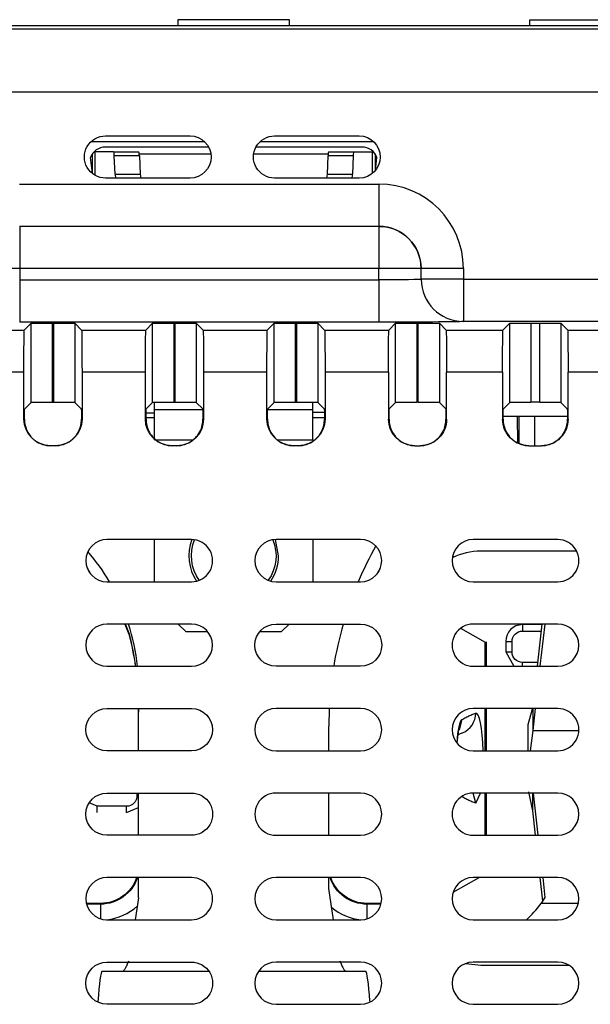
# Model space of a CAD drawing. Units: inches. Extents: x 0.3 to 34.1, y 0.3 to 10.7.
# Drawn here: x 1.9 to 2.2, y 8.7 to 9.2 of the extents above; entities that cross this region are included whole.
import ezdxf

# ---------------------------------------------------------------- set-up
doc = ezdxf.new("R2010")
doc.units = ezdxf.units.IN
doc.header["$MEASUREMENT"] = 0
for name, color, linetype, true_color in [('1', 7, 'CONTINUOUS', 0xffffff), ('12', 7, 'CONTINUOUS', 0xffffff), ('4', 7, 'CONTINUOUS', 0xffffff)]:
    doc.layers.add(name, color=color, linetype=linetype, true_color=true_color)

msp = doc.modelspace()

# ---------------------------------------------------------------- linework, layer by layer
at = {"layer": '1', "color": 155, "linetype": 'Continuous'}
for p, q in [((1.86174139883213, 9.167562462598452), (2.23174139883213, 9.167562462598452)), ((2.073149522696784, 9.170379972012814), (2.02033278692039, 9.170379972012814)), ((2.02033278692039, 9.170379972012814), (2.02033278692039, 9.167562451388468)), ((2.073149522696784, 9.167562451388468), (2.073149522696784, 9.170379972012814)), ((2.186741398832091, 9.170080462598438), (2.186741398832091, 9.16756229072344)), ((2.234241398832122, 9.170080462598438), (2.186741398832091, 9.170080462598438)), ((1.819472912574847, 9.166076610414375), (2.232423010074158, 9.166076610414375)), ((2.232423010074158, 9.13607775272245), (1.834065639921362, 9.13607775272245)), ((2.033012648832101, 9.112580462598448), (1.979121398832101, 9.112580462598448)), ((1.986065330102696, 9.115384873821819), (2.026065330102695, 9.11538487382182)), ((2.113009523832101, 9.112580462598448), (2.059118273832101, 9.112580462598448)), ((2.066065330102695, 9.11538487382182), (2.106065330102695, 9.115384873821819)), ((1.980635335840129, 9.107830462598452), (1.981045533435537, 9.107830462598452)), ((1.981045533435537, 9.107830462598452), (1.981045533435537, 9.096735150098452)), ((1.989890435072388, 9.107830462598452), (1.981045533435537, 9.107830462598452)), ((2.03489514883213, 9.110080462598448), (1.98599139883213, 9.110080462598448)), ((1.989890435072388, 9.107830462598452), (2.001773651897287, 9.107830462598452)), ((2.10749139883213, 9.110080462598448), (2.05723596133213, 9.110080462598448)), ((2.091709145766975, 9.107830462598452), (2.103592362591873, 9.107830462598452)), ((2.103592362591873, 9.107830462598452), (2.112437264228725, 9.107830462598452)), ((2.112437264228725, 9.097675931348451), (2.112437264228725, 9.107830462598452)), ((2.112437264228725, 9.107830462598452), (2.112847461824133, 9.107830462598452)), ((1.979882881876844, 9.097524900632095), (1.978957073638508, 9.105182052318288)), ((1.979876109675473, 9.097578900098451), (1.979876109675473, 9.106921321973452)), ((1.990554455723, 9.097183414985695), (1.990226512303743, 9.105977510211208)), ((2.002109729128642, 9.105977510211208), (1.990226512303743, 9.105977510211208)), ((2.002109729128642, 9.105977510211208), (2.002437672547899, 9.097183414985695)), ((2.091045125116363, 9.097183414985695), (2.091373068535619, 9.105977510211208)), ((2.103256285360518, 9.105977510211208), (2.091373068535619, 9.105977510211208)), ((2.103256285360518, 9.105977510211208), (2.102928341941262, 9.097183414985695)), ((2.113606687988788, 9.106921321973452), (2.113606687988788, 9.098817103223451)), ((2.113772159153815, 9.099012677399589), (2.114529254383364, 9.105172486757278)), ((2.026065330102695, 9.095384873821821), (1.986065330102696, 9.095384873821821)), ((1.990554455722999, 9.097183414985693), (1.990818332878153, 9.095384881196523)), ((1.990554455723, 9.097183414985695), (2.002437672547899, 9.097183414985695)), ((2.002437672547898, 9.097183414985695), (2.002701549703052, 9.095384881196523)), ((2.106065330102695, 9.095384873821821), (2.066065330102695, 9.095384873821821)), ((2.09078124796121, 9.095384881196525), (2.091045125116363, 9.097183414985695)), ((2.091045125116363, 9.097183414985695), (2.102928341941262, 9.097183414985695)), ((1.945430074093283, 9.092563446991202), (2.115434643383579, 9.092563446991202)), ((2.115434643383579, 9.092563446991202), (2.115434643383579, 9.072564208529919)), ((2.115434643383579, 9.072564208529919), (1.945430074093283, 9.072564208529919)), ((1.945454937475623, 9.072539345147579), (1.945454937475623, 9.052540106686294)), ((2.11540978000124, 9.072539345147579), (2.11540978000124, 9.052540106686294)), ((1.945454937475623, 9.052540106686294), (1.925455699014339, 9.052540106686294)), ((1.945454937475623, 9.052540106686294), (1.945454937475623, 9.047192555110094)), ((2.11540978000124, 9.052540106686294), (1.945454937475623, 9.052540106686294)), ((2.11540978000124, 9.047192555110094), (2.11540978000124, 9.052540106686294)), ((2.135409018462523, 9.052540106686294), (2.11540978000124, 9.052540106686294)), ((2.135433881844863, 9.047563446991202), (2.135433881844863, 9.052564970068634)), ((2.155433120306146, 9.052564970068634), (2.135433881844863, 9.052564970068634)), ((2.155433120306146, 9.052564970068634), (2.155433120306146, 9.047563446991202)), ((1.945454937475623, 9.047192555110094), (1.945454937475623, 9.02719331664881)), ((1.945454937475623, 9.047192555110094), (2.11540978000124, 9.047192555110094)), ((2.11540978000124, 9.047192555110094), (2.11540978000124, 9.02719331664881)), ((2.135409018462523, 9.047538583608862), (2.135433881844863, 9.047563446991202)), ((2.155433120306147, 9.047563446991202), (2.135433881844863, 9.047563446991202)), ((2.155433120306146, 9.047563446991202), (2.232424880909819, 9.047563446991202)), ((2.155433120306146, 9.047563446991202), (2.155433120306146, 9.027564208529919)), ((1.917266702603952, 9.023481351624875), (1.947631503418813, 9.023481351624875)), ((2.11540978000124, 9.02719331664881), (1.945454937475623, 9.02719331664881)), ((1.947631503418813, 9.023481351624875), (1.950862729161041, 9.026712577367103)), ((1.950862729161041, 8.989243369026424), (1.950862729161041, 9.026712577367103)), ((1.960862348391683, 9.026799084491795), (1.960862348391683, 8.989329876151116)), ((1.961535857631083, 9.026799084491795), (1.960862348391683, 9.026799084491795)), ((1.961535857631083, 8.989329876151116), (1.961535857631083, 9.026799084491795)), ((1.971535476861725, 9.026712577367103), (1.974766702603952, 9.023481351624875)), ((1.971535476861725, 9.026712577367103), (1.971535476861725, 8.989243369026424)), ((1.974766702603952, 9.023481351624875), (2.005131503418813, 9.023481351624875)), ((2.005131503418813, 9.023481351624875), (2.008362729161041, 9.026712577367103)), ((2.008362729161041, 8.989243369026424), (2.008362729161041, 9.026712577367103)), ((2.019035857631083, 9.026799084491795), (2.018362348391683, 9.026799084491795)), ((2.018362348391683, 9.026799084491795), (2.018362348391683, 8.989329876151116)), ((2.019035857631083, 8.989329876151116), (2.019035857631083, 9.026799084491795)), ((2.029035476861725, 9.026712577367103), (2.032266702603953, 9.023481351624875)), ((2.029035476861725, 9.026712577367103), (2.029035476861725, 8.989243369026424)), ((2.032266702603953, 9.023481351624875), (2.062631503418813, 9.023481351624875)), ((2.062631503418813, 9.023481351624875), (2.065862729161041, 9.026712577367103)), ((2.065862729161041, 8.989243369026424), (2.065862729161041, 9.026712577367103)), ((2.075862348391683, 9.026799084491795), (2.075862348391683, 8.989329876151116)), ((2.076535857631083, 9.026799084491795), (2.075862348391683, 9.026799084491795)), ((2.076535857631083, 8.989329876151116), (2.076535857631083, 9.026799084491795)), ((2.086535476861725, 9.026712577367103), (2.086535476861725, 8.989243369026424)), ((2.086535476861725, 9.026712577367103), (2.089766702603953, 9.023481351624875)), ((2.089766702603953, 9.023481351624875), (2.120131503418814, 9.023481351624875)), ((2.123362729161041, 9.026712577367103), (2.120131503418814, 9.023481351624875)), ((2.123362729161041, 8.989243369026424), (2.123362729161041, 9.026712577367103)), ((2.133362348391683, 9.026799084491795), (2.134035857631083, 9.026799084491795)), ((2.133362348391683, 9.026799084491795), (2.133362348391683, 8.989329876151116)), ((2.134035857631083, 8.989329876151116), (2.134035857631083, 9.026799084491795)), ((2.147266702603952, 9.023481351624875), (2.144035476861725, 9.026712577367103)), ((2.144035476861725, 9.026712577367103), (2.144035476861725, 8.989243369026424)), ((2.147266702603952, 9.023481351624875), (2.174131370144464, 9.023481351624875)), ((2.281988570603907, 9.027564208529919), (2.155433120306146, 9.027564208529919)), ((2.177362595886691, 9.026712577367103), (2.174131370144463, 9.023481351624875)), ((2.177362595886691, 8.989243369026424), (2.177362595886691, 9.026712577367103)), ((2.187362215117333, 9.026799084491795), (2.187362215117333, 8.989329876151116)), ((2.187362215117333, 9.026799084491795), (2.191535857631083, 9.026799084491795)), ((2.191535857631083, 8.989329876151116), (2.191535857631083, 9.026799084491795)), ((2.204766702603953, 9.023481351624875), (2.201535476861725, 9.026712577367103)), ((2.201535476861725, 9.026712577367103), (2.201535476861725, 8.989243369026424)), ((2.204766702603953, 9.023481351624875), (2.235131503418813, 9.023481351624875)), ((1.947458489169429, 9.003482113163592), (1.917439716853336, 9.003482113163592)), ((1.947458489169429, 8.981216687836717), (1.947458489169429, 9.003482113163592)), ((2.00495848916943, 9.003482113163592), (1.974939716853336, 9.003482113163592)), ((1.974939716853336, 9.003482113163592), (1.974939716853336, 8.981216687836717)), ((2.00495848916943, 8.981216687836717), (2.00495848916943, 9.003482113163592)), ((2.06245848916943, 9.003482113163592), (2.032439716853336, 9.003482113163592)), ((2.032439716853336, 9.003482113163592), (2.032439716853336, 8.981216687836717)), ((2.06245848916943, 8.981216687836717), (2.06245848916943, 9.003482113163592)), ((2.119958489169429, 9.003482113163592), (2.089939716853336, 9.003482113163592)), ((2.089939716853336, 9.003482113163592), (2.089939716853336, 8.981216687836717)), ((2.119958489169429, 9.003482113163592), (2.119958489169429, 8.981216687836717)), ((2.173958355895079, 9.003482113163592), (2.147439716853337, 9.003482113163592)), ((2.147439716853337, 8.981216687836717), (2.147439716853337, 9.003482113163592)), ((2.173958355895079, 9.003482113163592), (2.173958355895079, 8.981216687836719)), ((2.23495848916943, 9.003482113163592), (2.204939716853336, 9.003482113163592)), ((2.204939716853336, 8.981216687836719), (2.204939716853336, 9.003482113163592)), ((1.950862729161041, 8.989243369026424), (1.947828238720713, 8.986208878586096)), ((1.960862348391683, 8.989329876151116), (1.961535857631083, 8.989329876151116)), ((1.974569967302052, 8.986208878586096), (1.971535476861725, 8.989243369026424)), ((2.008362729161041, 8.989243369026424), (2.005328238720713, 8.986208878586096)), ((2.009241398832131, 8.98567585191024), (2.009241398832131, 8.989278486353541)), ((2.018362348391683, 8.989329876151116), (2.019035857631083, 8.989329876151116)), ((2.032069967302053, 8.986208878586096), (2.029035476861725, 8.989243369026424)), ((2.065862729161041, 8.989243369026424), (2.062828238720714, 8.986208878586096)), ((2.075862348391683, 8.989329876151116), (2.076535857631083, 8.989329876151116)), ((2.084241398832131, 8.98567585191024), (2.084241398832131, 8.989298326193886)), ((2.089569967302053, 8.986208878586096), (2.086535476861725, 8.989243369026424)), ((2.120328238720713, 8.986208878586096), (2.123362729161041, 8.989243369026424)), ((2.134035857631083, 8.989329876151116), (2.133362348391683, 8.989329876151116)), ((2.144035476861725, 8.989243369026424), (2.147069967302053, 8.986208878586096)), ((2.174328105446363, 8.986208878586096), (2.177362595886691, 8.989243369026424)), ((2.191535857631083, 8.989329876151116), (2.187362215117333, 8.989329876151116)), ((2.201535476861725, 8.989243369026424), (2.204569967302053, 8.986208878586096)), ((1.947458489169429, 8.981216687836717), (1.947731868236617, 8.981216687836717)), ((1.974666337786148, 8.981216687836717), (1.974939716853336, 8.981216687836717)), ((2.00495848916943, 8.981216687836717), (2.005231868236617, 8.981216687836717)), ((2.005239758207134, 8.982080462598447), (2.009241633207135, 8.982080462598447)), ((2.032103351957131, 8.98567585191024), (2.009241398832131, 8.98567585191024)), ((2.009241398832131, 8.971580462598451), (2.009241398832131, 8.98567585191024)), ((2.032166337786149, 8.981216687836717), (2.032439716853336, 8.981216687836717)), ((2.06245848916943, 8.981216687836717), (2.062731868236618, 8.981216687836717)), ((2.084241398832131, 8.98567585191024), (2.062794836332131, 8.98567585191024)), ((2.084241164457135, 8.982080462598447), (2.089657648832135, 8.982080462598447)), ((2.084241398832131, 8.971580462598451), (2.084241398832131, 8.98567585191024)), ((2.089666337786149, 8.981216687836717), (2.089939716853336, 8.981216687836717)), ((2.119958489169429, 8.981216687836717), (2.120231868236617, 8.981216687836717)), ((2.147166337786149, 8.981216687836717), (2.147439716853337, 8.981216687836717)), ((2.173958355895079, 8.981216687836719), (2.174231734962267, 8.981216687836719)), ((2.204656025784455, 8.982580462598094), (2.174244946640297, 8.982580462598094)), ((2.204666337786149, 8.981216687836719), (2.204939716853336, 8.981216687836719)), ((1.962439240873515, 8.968716687836718), (1.959958965149251, 8.968716687836718)), ((2.009241398832131, 8.971580462598451), (2.027557687894631, 8.971580462598451)), ((2.019939240873515, 8.968716687836718), (2.017458965149251, 8.968716687836718)), ((2.067279484769631, 8.971580462598451), (2.084241398832131, 8.971580462598451)), ((2.077439240873515, 8.968716687836718), (2.074958965149251, 8.968716687836718)), ((2.084241398832131, 8.971580462598451), (2.084241398832131, 8.970888150098451)), ((2.132458965149251, 8.968716687836718), (2.134939240873515, 8.968716687836718)), ((2.186458831874901, 8.968716687836718), (2.192439240873515, 8.968716687836718)), ((2.026741398832134, 8.924313585523514), (1.986741398832134, 8.924313585523514)), ((2.009241398832131, 8.904314525098451), (2.009241398832131, 8.924314400098451)), ((2.067991398832131, 8.916580462598452), (2.06653579299924, 8.924309916625555)), ((2.106741398832134, 8.924313585523514), (2.066741398832134, 8.924313585523514)), ((2.084241398832131, 8.924314400098451), (2.084241398832131, 8.904314525098451)), ((2.200079786536671, 8.924313585422642), (2.16007978653664, 8.924313585422766)), ((2.209003156644633, 8.918830611228108), (2.163741398832133, 8.918830611228108)), ((1.986741398832134, 8.904313585523514), (2.026741398832134, 8.904313585523514)), ((2.066741398832134, 8.904313585523514), (2.106741398832134, 8.904313585523514)), ((2.16007978653664, 8.904313585422765), (2.20007978653664, 8.904313585422642)), ((2.026741398832134, 8.884313585523515), (1.986741398832134, 8.884313585523515)), ((2.020508273832131, 8.884313587598452), (2.024241398832131, 8.880580462598452)), ((2.066741398832134, 8.884313585523513), (2.106741398832134, 8.884313585523513)), ((2.069241398832131, 8.880580462598452), (2.072974523832131, 8.884313587598452)), ((2.200079786536578, 8.884313585422642), (2.160079786536548, 8.884313585422765)), ((2.183366398832107, 8.884017342516634), (2.183366398832107, 8.88100425258878)), ((2.192507633207108, 8.884017342516634), (2.183366398832107, 8.884017342516634)), ((2.192540732524917, 8.88431307761143), (2.190301403213275, 8.864313697888822)), ((2.193874096991491, 8.88431291915243), (2.191634767679849, 8.864313539429823)), ((2.034534445707131, 8.880580462598452), (2.024241398832131, 8.880580462598452)), ((2.069241398832131, 8.880580462598452), (2.058948351957131, 8.880580462598452)), ((2.154037439713677, 8.882281472953352), (2.165668749623015, 8.875776462955956)), ((2.183366398832107, 8.88100425258878), (2.192170648832108, 8.88100425258878)), ((2.165668749623015, 8.864313384639233), (2.165668749623015, 8.875776462955956)), ((2.166344441922115, 8.875156282189357), (2.165668749677009, 8.875776462955956)), ((2.166352046719985, 8.864313191659313), (2.166352046719985, 8.875826167680366)), ((2.175429667543615, 8.876080611228142), (2.175429667543615, 8.871080611228141)), ((2.175429667543615, 8.876080611228142), (2.17844275747147, 8.876080611228142)), ((2.17844275747147, 8.871080611228141), (2.17844275747147, 8.876080611228142)), ((2.175429667543615, 8.871080611228141), (2.179219135947362, 8.864313638928024)), ((2.175429667543615, 8.871080611228141), (2.17844275747147, 8.871080611228141)), ((2.183366398832107, 8.86431361794508), (2.183366398832107, 8.866156969867504)), ((2.190508273832108, 8.866156969867504), (2.183366398832107, 8.866156969867504)), ((1.986741398832134, 8.864313585523513), (2.026741398832134, 8.864313585523513)), ((2.106741398832134, 8.864313585523513), (2.066741398832134, 8.864313585523513)), ((2.160079786536517, 8.864313585422765), (2.200079786536517, 8.864313585422643)), ((1.986741398832134, 8.844313585523514), (2.026741398832134, 8.844313585523514)), ((2.001741398832126, 8.82431237400925), (2.001741398832126, 8.844313003404489)), ((2.106741398832134, 8.844313585523514), (2.066741398832134, 8.844313585523514)), ((2.091941605377993, 8.84431510612789), (2.091741398832135, 8.835946581264498)), ((2.200079786536455, 8.844313585422642), (2.160079786536425, 8.844313585422766)), ((2.165668749623015, 8.824312804581359), (2.165668749623015, 8.844313094610296)), ((2.166352046719985, 8.82431251739599), (2.166352046719985, 8.844311995222082)), ((2.187983092479096, 8.84395157892704), (2.185931467493781, 8.836553477557498)), ((2.189395438368207, 8.844314159707215), (2.188230308625778, 8.833908422585928)), ((2.188230308625778, 8.84431356845006), (2.188230308625778, 8.833908422585928)), ((2.154600975636324, 8.839058874325394), (2.15340355717765, 8.834173053489414)), ((2.091741398832137, 8.824312563071528), (2.091741398832137, 8.835946581264498)), ((2.152413567522754, 8.828202932836342), (2.1532803329447, 8.834254112425999)), ((2.152812600976975, 8.831990668176596), (2.155025626248531, 8.832823866891236)), ((2.154698489577288, 8.83274030903053), (2.155005342397751, 8.832855311592157)), ((2.188230308625778, 8.833908422585928), (2.187089640762362, 8.824294650218015)), ((2.188230308625778, 8.833908422585928), (2.2100725770924, 8.833908422585932)), ((2.026741398832134, 8.824313585523514), (1.986741398832134, 8.824313585523514)), ((2.066741398832134, 8.824313585523514), (2.106741398832134, 8.824313585523514)), ((2.160079786536425, 8.824313585422765), (2.200079786536425, 8.824313585422642)), ((1.986741398832134, 8.804313585523513), (2.026741398832134, 8.804313585523515)), ((2.000958445372352, 8.804313625060482), (2.000958445372352, 8.802968093810481)), ((2.001741398832126, 8.78431420841849), (2.001741398832126, 8.80431329121387)), ((2.106741398832134, 8.804313585523513), (2.066741398832134, 8.804313585523513)), ((2.091741398832137, 8.784314477426033), (2.091741398832137, 8.804313520248781)), ((2.161223121313843, 8.799499532693247), (2.160041669722316, 8.804313678296964)), ((2.200079786536363, 8.804313585472874), (2.160079786536333, 8.804313585472997)), ((2.16122312157598, 8.799499532955878), (2.163531270141243, 8.80431385604007)), ((2.165668749623015, 8.784313941581349), (2.165668749623015, 8.804314231610288)), ((2.166352046719985, 8.784315280354946), (2.166352046719985, 8.804314758181038)), ((2.188230308625789, 8.795874836174248), (2.18634422956326, 8.804887013393396)), ((2.188230308625789, 8.795874836174248), (2.188230308625789, 8.804313422308798)), ((2.190858292582416, 8.784312788644492), (2.188618870587774, 8.80431299611607)), ((1.982045712388762, 8.798055360826897), (1.97834209822733, 8.799740372089012)), ((2.001741425037823, 8.802968093810481), (2.000958445372352, 8.802968093810481)), ((1.996045712388766, 8.798055360826895), (1.982045712388766, 8.798055360826895)), ((1.982045712388766, 8.795042270899042), (1.982045712388766, 8.798055360826895)), ((1.996045712388766, 8.795042270899042), (1.996045712388766, 8.798055360826895)), ((1.996045712389794, 8.795042270898808), (2.001741378692056, 8.79745646481359)), ((2.189524835429481, 8.784313457964476), (2.188230308625789, 8.795874836174248)), ((2.026741398832134, 8.784313585523513), (1.986741398832134, 8.784313585523513)), ((2.066741398832134, 8.784313585523513), (2.106741398832134, 8.784313585523513)), ((2.160079786536302, 8.784313585422765), (2.200079786536302, 8.784313585422643)), ((2.026741398832134, 8.764313585523514), (1.986741398832134, 8.764313585523514)), ((2.001741398832126, 8.754676715292833), (2.001741398832126, 8.76431512562311)), ((2.106741398832134, 8.764313585523514), (2.066741398832134, 8.764313585523514)), ((2.091741398832137, 8.75917021867942), (2.091741398832137, 8.764314234972622)), ((2.150583932620473, 8.757448316298651), (2.162859302493305, 8.764313527901377)), ((2.200079786536209, 8.764313585422641), (2.160079786536178, 8.764313585422766)), ((2.193013272795721, 8.75315833345318), (2.191764164732815, 8.764314078316053)), ((2.194162552320207, 8.754802548746028), (2.193097529194444, 8.764314236819226)), ((2.094004658587116, 8.744313456303104), (2.091741398832136, 8.75917021867942)), ((2.001741398832119, 8.754676715292833), (2.000116958940483, 8.744313183817816)), ((2.192367457730775, 8.752233599812495), (2.194162552320207, 8.754802548746028)), ((2.192367457730775, 8.752233599812495), (2.209861965684407, 8.752233599812495)), ((1.986741398832134, 8.744313585523514), (2.026741398832134, 8.744313585523514)), ((2.066741398832134, 8.744313585523514), (2.106741398832134, 8.744313585523514)), ((2.160079786536148, 8.744313585422764), (2.200079786536179, 8.744313585422642)), ((1.986741398832134, 8.724313585523511), (2.026741398832134, 8.724313585523511)), ((2.106741398832134, 8.724313585523511), (2.066741398832134, 8.724313585523511)), ((2.156582742610261, 8.723682615661845), (2.163741398832133, 8.722830611228106)), ((2.200079786536086, 8.724313585422642), (2.160079786536055, 8.724313585422765)), ((2.163741398832133, 8.722830611228106), (2.205321398832133, 8.722830611228106)), ((1.984494520155971, 8.719940512002038), (2.035008975491069, 8.71994051200204)), ((2.05847471005565, 8.71994051200204), (2.109187895457635, 8.719940512002042)), ((2.026741398832134, 8.704313585523511), (1.986741398832134, 8.704313585523511)), ((2.066741398832134, 8.704313585523511), (2.106741398832134, 8.704313585523511)), ((2.160079786536055, 8.704313585422765), (2.200079786536056, 8.704313585422643))]:
    msp.add_line(p, q, dxfattribs=at)
at = {"layer": '1', "color": 155, "linetype": 'Continuous', "extrusion": (0, 0, -1)}
for centre, radius, start, end in [((-1.986065330102696, 9.105384873821821), 0.009999999999999676, 269.9999999999999, 90), ((-2.026065330102695, 9.10538487382182), 0.01000000000000034, 90, 269.9999999999999), ((-2.066065330102695, 9.105384873821821), 0.009999999999999787, 269.9999999999994, 90), ((-2.106065330102695, 9.105384873821821), 0.009999999999999787, 90, 270), ((-2.046741398832131, 8.916580462598452), 0.02000000000000002, 324.6793853417091, 22.39055925626242), ((-2.046741398832131, 8.916580462598452), 0.02000000000000002, 157.6057341181649, 215.3169080327179), ((-2.066741398832134, 8.874313585523513), 0.009999999999999953, 270, 90), ((-2.106741398832134, 8.874313585523513), 0.009999999999999953, 90.0000000000001, 270), ((-2.183366398832107, 8.876080611228142), 0.00492364136063772, 359.9999999999999, 90), ((-1.986741398832134, 8.834313585523514), 0.01000000000000006, 270, 90), ((-2.026741398832134, 8.834313585523514), 0.01000000000000001, 90, 270), ((-1.986741398832134, 8.794313585523513), 0.009999999999999953, 270, 90), ((-2.026741398832134, 8.794313585523513), 0.009999999999999953, 89.99999999999984, 270), ((-1.996045712388768, 8.802968093810481), 0.004912732983585965, 180, 270), ((-1.986741398832134, 8.714313585523511), 0.009999999999999981, 270, 90), ((-2.026741398832134, 8.714313585523511), 0.01000000000000004, 89.99999999999974, 270)]:
    msp.add_arc(centre, radius, start, end, dxfattribs=at)
at = {"layer": '1', "color": 155, "linetype": 'Continuous'}
for centre, radius, start, end in [((1.98599139883213, 9.102580462598446), 0.0075, 90, 159.7034834595547), ((2.10749139883213, 9.102580462598446), 0.0075, 20.21862297156568, 90), ((1.986741398832134, 8.914313585523514), 0.01000000000000006, 90.0000000000005, 270), ((2.046741398832131, 8.916580462598452), 0.02125, 158.6693714709713, 214.2718921824455), ((2.026741398832134, 8.914313585523514), 0.01000000000000001, 270, 90.00000000000027), ((2.066741398832134, 8.914313585523514), 0.01000000000000001, 90.00000000000033, 270), ((2.266741398832135, 8.835946581264498), 0.175, 150.779807257237, 157.0037659346294), ((2.106741398832134, 8.914313585523514), 0.009999999999999953, 270, 90), ((2.16007978653664, 8.914313585422766), 0.01000000000000001, 90.0000000000001, 270), ((2.200079786536671, 8.914313585422642), 0.009999999999999842, 270, 90.0000000000001), ((1.901741398832123, 8.853659106361143), 0.1, 30.43312101659307, 40.54124243829101), ((2.046741398832131, 8.916580462598452), 0.02125, 325.7276868992591, 0), ((2.163741398832133, 8.888330611228108), 0.0305, 89.99999999999993, 116.425564931493), ((1.986741398832134, 8.874313585523513), 0.009999999999999953, 90, 270), ((1.901741398832123, 8.853659106361143), 0.1, 6.116219233445754, 17.85154079331546), ((2.026741398832134, 8.874313585523513), 0.009999999999999898, 270, 90), ((2.266741398832135, 8.835946581264498), 0.175, 163.9552173096111, 170.670937477453), ((2.160079786536517, 8.874313585422765), 0.01000000000000001, 89.99999999982363, 270), ((2.183366398832107, 8.876080611228142), 0.00793673128849195, 90, 180), ((2.200079786536548, 8.874313585422643), 0.01000000000000001, 270, 89.99999999982413), ((2.066741398832134, 8.834313585523514), 0.01000000000000006, 90, 270), ((2.106741398832134, 8.834313585523514), 0.01000000000000006, 270, 89.99999999999997), ((2.160079786536425, 8.834313585422766), 0.01000000000000006, 90, 270), ((2.200079786536455, 8.834313585422642), 0.01000000000000006, 270, 90.0000000000001), ((2.066741398832134, 8.794313585523513), 0.01000000000000001, 89.99999999999926, 270), ((2.106741398832134, 8.794313585523513), 0.01000000000000001, 270, 90), ((2.160079786536302, 8.794313585472802), 0.01000000000019452, 89.99999999982371, 270), ((2.200079786536332, 8.794313585472679), 0.01000000005003648, 270, 89.99999999982383), ((1.986741398832134, 8.754313585523514), 0.01000000000000001, 90, 270), ((2.026741398832134, 8.754313585523514), 0.01000000000000001, 270, 90.00000000000027), ((2.066741398832134, 8.754313585523802), 0.01000000000000001, 90.00000000000001, 270), ((2.106741398832134, 8.754313585523514), 0.01000000000000018, 270, 90), ((2.160079786536178, 8.754313585422766), 0.01000000000000001, 90, 270), ((2.200079786536209, 8.754313585422642), 0.01000000000000012, 270, 90), ((2.066741398832134, 8.714313585523799), 0.01000000000000004, 90, 270), ((2.106741398832134, 8.714313585523799), 0.009999999999999953, 270, 90), ((2.160079786536055, 8.714313585422765), 0.01000000000000001, 90, 270), ((2.200079786536086, 8.714313585422643), 0.01000000000000009, 270, 89.99999999999993)]:
    msp.add_arc(centre, radius, start, end, dxfattribs=at)
at = {"layer": '1', "color": 155, "linetype": 'Continuous', "extrusion": (2.152750784231613e-32, -6.27643954577128e-17, -1)}
msp.add_arc((-2.183366398832107, 8.871080611228141), 0.004923641360637725, 270, 0, dxfattribs=at)
at = {"layer": '1', "color": 155, "linetype": 'Continuous'}
for centre, major_axis, ratio, start_param, end_param in [((1.989890435072388, 9.10533046259845), (0, -0.0025), 0.1391731009600634, 1.832595714594066, 3.141592653589793), ((2.001773651897286, 9.10533046259845), (0, 0.0025), 0.1391731009600651, 4.974188368183857, 6.283185307179586), ((2.091709145766974, 9.105330462598452), (0, -0.0025), 0.1391731009600668, 3.141592653589793, 4.450589592585519), ((2.103592362591873, 9.105330462598452), (0, 0.0025), 0.1391731009600668, 0, 1.308996938995726), ((2.102592264709906, 9.097830462598452), (0, -0.0025), 0.1391731009600671, 0.5283060673251605, 1.308996938995768), ((2.115431597184854, 9.052561923852467), (0.02828642524527974, 0.02828642524519139), 0.9999238504775705, 5.497825219993075, 7.068545394366096), ((2.1154527997703, 9.052545270812013), (-0.0141421356237309, 0.014142135623731), 0.9999238504775708, 3.927105045619173, 5.497749067571201), ((2.155450895844796, 9.047546793744225), (0.01414213562372931, -0.01414213562373259), 0.9999238504775709, 3.927427353269768, 5.495598985891214), ((1.9601989540135, 8.981216687836717), (0.01250047597982171, 0), 0.9999619230641713, 4.069853573005632, 4.712388980384687), ((1.962199252009272, 8.981216687836717), (-0.01250047597982171, 0), 0.9999619230641713, 1.570796326794897, 2.213331734173954), ((2.0176989540135, 8.981216687836717), (0.01250047597982171, 0), 0.9999619230641713, 4.069853573005634, 4.712388980384691), ((2.019699252009272, 8.981216687836717), (-0.01250047597982171, 0), 0.9999619230641713, 1.570796326794898, 2.213331734173955), ((2.0751989540135, 8.981216687836717), (0.01250047597982171, 0), 0.9999619230641713, 4.069853573005631, 4.712388980384687), ((2.077199252009272, 8.981216687836717), (-0.01250047597982171, 0), 0.9999619230641713, 1.570796326794899, 2.213331734173956), ((2.1326989540135, 8.981216687836717), (-0.01250047597982171, 0), 0.9999619230641713, 0.9282609194158384, 1.570796326794895), ((2.134699252009272, 8.981216687836717), (0.01250047597982171, 0), 0.9999619230641713, 4.712388980384692, 5.354924387763744), ((2.18669882073915, 8.981216687836719), (-0.01250047597982171, 0), 0.9999619230641713, 0.9282609194158651, 1.570796326794894), ((2.192199252009272, 8.981216687836719), (0.01250047597982171, 0), 0.9999619230641713, 4.712388980384691, 5.35492438776372), ((2.151346238221576, 8.84216168704377), (-0.00339066217302863, 0.009407625100331793), 0.9861222029430086, 3.170700726264464, 4.37089863691742), ((2.161411262082056, 8.8208306098588), (0, -0.02136495447080435), 0.1564344650402328, 1.734532885936744, 3.197914567351257), ((2.154887414090762, 8.82083061018866), (0, -0.01831999828567912), 0.1564344650402328, 3.241707661091807, 4.305221066727983)]:
    msp.add_ellipse(centre, major_axis=major_axis, ratio=ratio, start_param=start_param, end_param=end_param, dxfattribs=at)
at = {"layer": '1', "color": 155, "linetype": 'Continuous', "extrusion": (0, 0, -1)}
for centre, major_axis, ratio, start_param, end_param in [((2.115431597170719, 9.052561923855771), (-0.01414536653837964, -0.01414536653837964), 0.9997715920164034, 2.356232566403316, 3.926952740776277), ((2.115409780001321, 9.047541629821723), (-0.01999999999989279, -2.342906684619992e-17), 0.01745373558153074, 3.150319299846621, 4.71238898038469), ((1.947633026525248, 9.003482113163619), (0, -0.01999999999996273), 0.008726867790760042, 1.570796326794897, 3.132866007331018), ((1.960862348391804, 9.026711815813886), (-0.01000000000016649, -1.171453342335779e-17), 0.00872686779074501, 0.00872664627030635, 1.570796326794897), ((1.961535857630968, 9.026711815813886), (-0.01000000000016663, -1.171453342335795e-17), 0.00872686779074511, 1.570796326794897, 3.132866007319735), ((1.974765179497524, 9.003482113163578), (0, -0.02000000000001971), 0.008726867790758012, 3.150319299850403, 4.71238898038469), ((2.005133026525248, 9.003482113163587), (0, -0.02000000000000634), 0.008726867790758755, 1.570796326794897, 3.132866007329648), ((2.018362348391804, 9.026711815813886), (-0.01000000000016661, -1.171453342335793e-17), 0.008726867790745052, 0.008726646270318666, 1.570796326794897), ((2.019035857630968, 9.026711815813886), (-0.01000000000016656, -1.171453342335787e-17), 0.008726867790745057, 1.570796326794897, 3.132866007319746), ((2.032265179497524, 9.003482113163594), (0, -0.01999999999999835), 0.008726867790758775, 3.150319299849715, 4.71238898038469), ((2.062633026525248, 9.003482113163589), (0, -0.02000000000000546), 0.008726867790758512, 1.570796326794897, 3.132866007329663), ((2.075862348391804, 9.026711815813886), (-0.01000000000016664, -1.171453342335796e-17), 0.008726867790745049, 0.00872664627032082, 1.570796326794897), ((2.076535857630968, 9.026711815813886), (-0.01000000000016666, -1.171453342335798e-17), 0.008726867790745075, 1.570796326794897, 3.132866007319737), ((2.089765179497524, 9.003482113163589), (0, -0.02000000000000455), 0.008726867790758272, 3.150319299849908, 4.71238898038469), ((2.115409780001398, 9.02754239136044), (-0.039999999999786, -4.685813369240033e-17), 0.008726867790765383, 3.150319299846697, 4.71238898038469), ((2.120133026525247, 9.003482113163619), (0, -0.01999999999996273), 0.008726867790760042, 1.570796326794897, 3.132866007331018), ((2.133362348391804, 9.026711815813886), (-0.01000000000016663, -1.171453342335795e-17), 0.008726867790745108, 0.008726646270326285, 1.570796326794897), ((2.134035857630968, 9.026711815813886), (-0.01000000000016663, -1.171453342335795e-17), 0.00872686779074511, 1.570796326794897, 3.132866007319735), ((2.147265179497524, 9.003482113163578), (0, -0.02000000000001965), 0.00872686779075799, 3.150319299850319, 4.71238898038469), ((2.174132893250898, 9.00348211316355), (0, -0.0200000000000604), 0.008726867790758189, 1.570796326794897, 3.132866007327832), ((2.187362215117454, 9.026711815813886), (-0.01000000000016664, -1.171453342335797e-17), 0.008726867790744981, 0.008726646270314586, 1.570796326794897), ((2.191535857630968, 9.026711815813886), (-0.01000000000016634, -1.171453342335761e-17), 0.008726867790745038, 1.570796326794897, 3.132866007319763), ((2.204765179497524, 9.003482113163606), (0, -0.01999999999997885), 0.008726867790757794, 3.150319299848881, 4.71238898038469), ((1.94782938105054, 8.971209449740238), (0, -0.01499999999989198), 0.008726867790784588, 2.301171565648565, 3.132866007330588), ((1.960862348391655, 8.989242607473209), (-0.009999999999954245, -1.171453342310915e-17), 0.008726867790769472, 0.008726646258164899, 1.570796326794897), ((1.961535857631117, 8.989242607473209), (-0.00999999999995399, -1.171453342310886e-17), 0.008726867790769513, 1.570796326794897, 3.13286600733191), ((1.974568824972232, 8.971209449739728), (0, -0.01500000000041553), 0.008726867790647437, 3.150319299851814, 3.982013741515489), ((2.00532938105054, 8.971209449740241), (0, -0.01499999999988932), 0.008726867790789435, 2.301171565648481, 3.132866007330263), ((2.018362348391655, 8.989242607473209), (-0.009999999999954096, -1.171453342310898e-17), 0.008726867790769526, 0.008726646258160511, 1.570796326794897), ((2.019035857631117, 8.989242607473209), (-0.00999999999995414, -1.171453342310903e-17), 0.008726867790769463, 1.570796326794897, 3.132866007331905), ((2.032068824972232, 8.971209449740112), (0, -0.01500000000002144), 0.008726867790752735, 3.15031929984985, 3.982013741527183), ((2.06282938105054, 8.971209449740067), (0, -0.0150000000000672), 0.008726867790739754, 2.301171565653762, 3.132866007329564), ((2.075862348391655, 8.989242607473209), (-0.009999999999954125, -1.171453342310901e-17), 0.00872686779076952, 0.008726646258162126, 1.570796326794897), ((2.076535857631117, 8.989242607473209), (-0.009999999999954245, -1.171453342310915e-17), 0.008726867790769472, 1.570796326794897, 3.132866007331897), ((2.089568824972232, 8.971209449739982), (0, -0.01500000000015384), 0.00872686779071599, 3.150319299850406, 3.982013741523252), ((2.12032938105054, 8.971209449740238), (0, -0.01499999999989198), 0.008726867790784586, 2.301171565648566, 3.132866007330588), ((2.133362348391655, 8.989242607473209), (-0.009999999999954146, -1.171453342310904e-17), 0.008726867790769432, 0.008726646258153352, 1.570796326794897), ((2.134035857631117, 8.989242607473209), (-0.0099999999999539, -1.171453342310875e-17), 0.008726867790769472, 1.570796326794897, 3.132866007331921), ((2.147068824972232, 8.971209449739728), (0, -0.01500000000041555), 0.00872686779064743, 3.150319299851814, 3.982013741515489), ((2.174329247776189, 8.97120944974095), (0, -0.01499999999916238), 0.008726867790979377, 2.301171565626932, 3.132866007334301), ((2.187362215117305, 8.989242607473209), (-0.009999999999953902, -1.171453342310875e-17), 0.00872686779076947, 0.00872664625814088, 1.570796326794897), ((2.191535857631117, 8.989242607473209), (-0.0099999999999539, -1.171453342310875e-17), 0.008726867790769472, 1.570796326794897, 3.132866007331921), ((2.204568824972232, 8.971209449739566), (0, -0.01500000000057943), 0.00872686779060029, 3.150319299852423, 3.982013741510606), ((1.959958965149254, 8.981216687836717), (0.01250047597982171, 0), 0.9999619230641713, 1.570796326794897, 3.141592653589793), ((2.017458965149254, 8.981216687836717), (0.01250047597982171, 0), 0.9999619230641713, 1.570796326794897, 3.141592653589793), ((2.074958965149254, 8.981216687836717), (0.01250047597982171, 0), 0.9999619230641713, 1.570796326794897, 3.141592653589793), ((2.134939240873518, 8.981216687836717), (0.01250047597982171, 0), 0.9999619230641713, 0, 1.570796326794897), ((2.192439240873518, 8.981216687836719), (0.01250047597982171, 0), 0.9999619230641713, 0, 1.570796326794897)]:
    msp.add_ellipse(centre, major_axis=major_axis, ratio=ratio, start_param=start_param, end_param=end_param, dxfattribs=at)
at = {"layer": '1', "color": 155, "linetype": 'Continuous', "extrusion": (2.152750784231613e-32, -6.27643954577128e-17, -1)}
for centre, start_param, end_param in [((1.962439240873518, 8.981216687836717), 3.141592653589793, 4.71238898038469), ((2.019939240873518, 8.981216687836717), 3.141592653589793, 4.71238898038469), ((2.077439240873518, 8.981216687836717), 3.141592653589793, 4.71238898038469), ((2.132458965149254, 8.981216687836717), 4.71238898038469, 6.283185307179586), ((2.186458831874904, 8.981216687836719), 4.712388980384691, 6.283185307179586)]:
    msp.add_ellipse(centre, major_axis=(-0.01250047597982171, 0), ratio=0.9999619230641713, start_param=start_param, end_param=end_param, dxfattribs=at)
at = {"layer": '1', "color": 155, "linetype": 'Continuous'}
for points, knots in [([(1.947731868236617, 8.981216687836717), (1.947724805605774, 8.98031304425213), (1.947820435467849, 8.979293439874), (1.948324694527343, 8.977193172868112), (1.948745587555811, 8.976084761352858), (1.949874057408503, 8.974086386875136), (1.950572925754087, 8.973162529543442), (1.951792286368327, 8.971947110901466), (1.952238530853066, 8.971561076818377), (1.952708329303274, 8.971209449740133)], [0, 0, 0, 0, 0.29222533648799, 0.29222533648799, 0.586312419984665, 0.586312419984665, 0.860088034993947, 0.860088034993947, 1, 1, 1, 1]), ([(1.969689876719492, 8.971209449740133), (1.970663994365177, 8.97193854142076), (1.971541905474047, 8.972825247859868), (1.972973053670448, 8.974768951737214), (1.973542323531553, 8.975854157881388), (1.974292751424746, 8.977927067647851), (1.974508071808671, 8.978940815761629), (1.974650744507407, 8.980338104675957), (1.974669679478698, 8.980789127753024), (1.974666337786148, 8.981216687836717)], [0, 0, 0, 0, 0.2931158223908927, 0.2931158223908927, 0.5878797952720742, 0.5878797952720742, 0.8631852803282057, 0.8631852803282057, 1, 1, 1, 1]), ([(2.005231868236617, 8.981216687836717), (2.005224805605775, 8.98031304425213), (2.00532043546785, 8.979293439874), (2.005824694527343, 8.977193172868112), (2.006245587555811, 8.976084761352858), (2.007374057408504, 8.974086386875136), (2.008072925754087, 8.973162529543442), (2.009292286368328, 8.971947110901466), (2.009738530853066, 8.971561076818377), (2.010208329303274, 8.971209449740133)], [0, 0, 0, 0, 0.2922253364879896, 0.2922253364879896, 0.5863124199846642, 0.5863124199846642, 0.8600880349939463, 0.8600880349939463, 1, 1, 1, 1]), ([(2.027189876719492, 8.971209449740133), (2.028163994365177, 8.97193854142076), (2.029041905474047, 8.972825247859868), (2.030473053670448, 8.974768951737214), (2.031042323531553, 8.975854157881388), (2.031792751424746, 8.977927067647851), (2.032008071808672, 8.978940815761629), (2.032150744507407, 8.980338104675957), (2.032169679478698, 8.980789127753024), (2.032166337786149, 8.981216687836717)], [0, 0, 0, 0, 0.2931158223908917, 0.2931158223908917, 0.5878797952720735, 0.5878797952720735, 0.8631852803282054, 0.8631852803282054, 1, 1, 1, 1]), ([(2.062731868236618, 8.981216687836717), (2.062724805605775, 8.98031304425213), (2.06282043546785, 8.979293439874), (2.063324694527343, 8.977193172868112), (2.063745587555811, 8.976084761352858), (2.064874057408504, 8.974086386875136), (2.065572925754088, 8.973162529543442), (2.066792286368328, 8.971947110901466), (2.067238530853066, 8.971561076818377), (2.067708329303274, 8.971209449740133)], [0, 0, 0, 0, 0.2922253364879903, 0.2922253364879903, 0.5863124199846657, 0.5863124199846657, 0.8600880349939483, 0.8600880349939483, 1, 1, 1, 1]), ([(2.084689876719492, 8.971209449740133), (2.085663994365178, 8.97193854142076), (2.086541905474047, 8.972825247859868), (2.087973053670448, 8.974768951737214), (2.088542323531553, 8.975854157881388), (2.089292751424746, 8.977927067647851), (2.089508071808671, 8.978940815761629), (2.089650744507407, 8.980338104675957), (2.089669679478698, 8.980789127753024), (2.089666337786149, 8.981216687836717)], [0, 0, 0, 0, 0.2931158223908914, 0.2931158223908914, 0.5878797952720735, 0.5878797952720735, 0.8631852803282054, 0.8631852803282054, 1, 1, 1, 1]), ([(2.120231868236617, 8.981216687836717), (2.120224805605774, 8.98031304425213), (2.120320435467849, 8.979293439874), (2.120824694527343, 8.977193172868112), (2.121245587555811, 8.976084761352858), (2.122374057408503, 8.974086386875136), (2.123072925754087, 8.973162529543442), (2.124292286368328, 8.971947110901466), (2.124738530853066, 8.971561076818377), (2.125208329303274, 8.971209449740133)], [0, 0, 0, 0, 0.2922253364879903, 0.2922253364879903, 0.5863124199846657, 0.5863124199846657, 0.8600880349939479, 0.8600880349939479, 1, 1, 1, 1]), ([(2.142189876719492, 8.971209449740133), (2.143163994365178, 8.97193854142076), (2.144041905474047, 8.972825247859868), (2.145473053670448, 8.974768951737214), (2.146042323531554, 8.975854157881388), (2.146792751424746, 8.977927067647851), (2.147008071808671, 8.978940815761629), (2.147150744507407, 8.980338104675957), (2.147169679478699, 8.980789127753024), (2.147166337786149, 8.981216687836717)], [0, 0, 0, 0, 0.2931158223908928, 0.2931158223908928, 0.5878797952720742, 0.5878797952720742, 0.8631852803281996, 0.8631852803281996, 1, 1, 1, 1]), ([(2.174231734962267, 8.981216687836719), (2.174224672331424, 8.98031304425213), (2.174320302193499, 8.979293439874), (2.174824561252993, 8.977193172868112), (2.175245454281461, 8.976084761352858), (2.176373924134154, 8.974086386875138), (2.177072792479737, 8.973162529543444), (2.178292153093978, 8.971947110901466), (2.178738397578716, 8.971561076818377), (2.179208196028924, 8.971209449740133)], [0, 0, 0, 0, 0.2922253364879773, 0.2922253364879773, 0.5863124199846447, 0.5863124199846447, 0.8600880349939168, 0.8600880349939168, 1, 1, 1, 1]), ([(2.199689876719492, 8.971209449740133), (2.200663994365177, 8.97193854142076), (2.201541905474047, 8.972825247859868), (2.202973053670448, 8.974768951737214), (2.203542323531553, 8.975854157881388), (2.204292751424746, 8.977927067647851), (2.204508071808672, 8.978940815761629), (2.204650744507407, 8.980338104675958), (2.204669679478698, 8.980789127753024), (2.204666337786149, 8.981216687836719)], [0, 0, 0, 0, 0.2931158223908884, 0.2931158223908884, 0.5878797952720595, 0.5878797952720595, 0.8631852803281886, 0.8631852803281886, 1, 1, 1, 1]), ([(2.15460097563629, 8.839058874327502), (2.154929079303947, 8.839258680084269), (2.155257329449636, 8.839448790335346), (2.156211220745605, 8.83997958683508), (2.156837137979432, 8.840300976341751), (2.158089466463813, 8.840898731771148), (2.158715900453947, 8.84117482859416), (2.159969215335588, 8.841692458486774), (2.160596102923802, 8.841934776944536), (2.161223121627527, 8.842161687043772)], [0, 0, 0, 0, 0.1489033891268225, 0.1489033891268225, 0.432586904737273, 0.432586904737273, 0.7162674193883678, 0.7162674193883678, 1, 1, 1, 1]), ([(2.161223121573663, 8.799499532693245), (2.160962813911014, 8.799593734754138), (2.160702530200214, 8.799690679387789), (2.160075629129532, 8.799930629170847), (2.159709034497027, 8.800076218321692), (2.158715900437263, 8.800486391383298), (2.158089466456317, 8.80076248826147), (2.156837137990435, 8.801360243803638), (2.156211220765987, 8.801681633373306), (2.155257329434771, 8.8022124299944), (2.154929079244432, 8.80240254030589), (2.154600975532049, 8.802602346116753)], [0, 0, 0, 0, 0.1177913143121785, 0.1177913143121785, 0.2837317730223084, 0.2837317730223084, 0.5674125986054566, 0.5674125986054566, 0.8510964251556548, 0.8510964251556548, 1, 1, 1, 1]), ([(1.993899267344073, 8.719940512002042), (1.99416440001688, 8.719940512002042), (1.994429451830184, 8.720070648748527), (1.994959636316295, 8.720571579930445), (1.99522472855935, 8.720942178029938), (1.995754913045461, 8.72186777816228), (1.996020005288517, 8.722422417413616), (1.996550189774628, 8.723631772266817), (1.996815241482706, 8.724285913793173), (1.997080374260739, 8.724940512002043)], [0, 0, 0, 0, 0.25, 0.25, 0.5, 0.5, 0.75, 0.75, 1, 1, 1, 1]), ([(2.096955907591539, 8.724940512002041), (2.097213586053736, 8.724285912927591), (2.097471185311027, 8.723631772266817), (2.097986463030514, 8.722422417413615), (2.098244101890257, 8.72186777816228), (2.098759379609745, 8.72094217802994), (2.099017018469488, 8.720571579930446), (2.099532296188976, 8.720070648748528), (2.099789895343193, 8.719940512002045), (2.100047573908463, 8.719940512002045)], [0, 0, 0, 0, 0.25, 0.25, 0.5, 0.5, 0.75, 0.75, 1, 1, 1, 1])]:
    msp.add_open_spline(points, degree=3, knots=knots, dxfattribs=at)
for points in [[(2.185931494298112, 8.836553464889157), (2.185931490579309, 8.832473464659834), (2.185931486860503, 8.828393464659836), (2.185931483141695, 8.824313464889162)], [(2.185228664984827, 8.744298256613892), (2.187606871875476, 8.74642706419618), (2.189985136282587, 8.749092070430823), (2.192367457895015, 8.752233600528024)], [(1.98449452015597, 8.719940512002045), (1.983800833575943, 8.719940512001916), (1.983107146995915, 8.714027844870145), (1.982413460415887, 8.70568732998137)], [(2.111202704967018, 8.705782961699805), (2.110531101797215, 8.714073004927233), (2.109859498627412, 8.719940512002044), (2.109187895457609, 8.719940512002045)]]:
    msp.add_open_spline(points, degree=3, dxfattribs=at)
at = {"layer": '12', "color": 155, "linetype": 'Continuous'}
for p, q in [((2.150866204421801, 8.915979769323636), (2.150373789356897, 8.916720481273355)), ((1.977362539377231, 8.910844367949565), (1.978905929711183, 8.908100168989112)), ((2.114576867953031, 8.908100168989115), (2.116120258286982, 8.910844367949565)), ((1.995129378948501, 8.884313812182679), (1.997123793934765, 8.87951242940996)), ((1.997415602511233, 8.879586558201707), (1.995479180962194, 8.884313657485958)), ((1.997415602511232, 8.879586558201705), (1.997123793934765, 8.87951242940996)), ((2.001731383099693, 8.844313995031426), (2.001741398832107, 8.842580611228142)), ((1.983741398832108, 8.752080611228141), (1.976993726957107, 8.752080611228141)), ((1.983741398832108, 8.75173153402432), (1.977080320707107, 8.75173153402432)), ((1.983741398832108, 8.751731534024318), (1.983741398832108, 8.752080611228141)), ((1.983741398832108, 8.751731534024318), (1.983741398832108, 8.744774276182902)), ((2.109741398832107, 8.752080611228141), (2.109741398832107, 8.751731534024318)), ((2.116489070707107, 8.752080611228141), (2.109741398832107, 8.752080611228141)), ((2.109741398832107, 8.75173153402432), (2.109741398832107, 8.744774276182902)), ((2.116402476957107, 8.75173153402432), (2.109741398832107, 8.75173153402432))]:
    msp.add_line(p, q, dxfattribs=at)
at = {"layer": '12', "color": 155, "linetype": 'Continuous', "extrusion": (0, 0, -1)}
for centre, radius, start, end in [((-1.851741398832107, 8.842580611228142), 0.15, 165.7465223637042, 171.6693780779032), ((-1.983741398832107, 8.770080611228142), 0.01834907720382325, 198.318906728004, 270), ((-1.983741398832107, 8.770080611228142), 0.018, 198.689036198245, 270), ((-2.109741398832107, 8.770080611228142), 0.018, 270.0000000000001, 341.3109638017551)]:
    msp.add_arc(centre, radius, start, end, dxfattribs=at)
at = {"layer": '12', "color": 155, "linetype": 'Continuous'}
for centre, radius, start, end in [((1.851741398832107, 8.842580611228142), 0.1503010769387812, 8.313895839706738, 14.25347763629583), ((1.983741398832107, 8.770080611228142), 0.02591452622006105, 276.1651133758635, 312.1947909017595), ((2.109741398832107, 8.770080611228142), 0.02591452622006105, 230.0635698852318, 263.8336542329582)]:
    msp.add_arc(centre, radius, start, end, dxfattribs=at)
at = {"layer": '12', "color": 155, "linetype": 'Continuous', "extrusion": (2.152750784231613e-32, -6.27643954577128e-17, -1)}
msp.add_arc((-2.109741398832107, 8.770080611228142), 0.01834907720382325, 270.0000000000001, 341.6810932719961, dxfattribs=at)
at = {"layer": '4', "color": 155, "linetype": 'Continuous'}
for p, q in [((2.035980896904821, 9.106681999160656), (2.002067497229523, 9.106681999160656)), ((2.091415300434741, 9.106681999160656), (2.056148976869586, 9.106681999160656)), ((2.005263501538374, 8.984246879504177), (2.009241347538077, 8.984246879504177)), ((2.089631469005407, 8.984443805194376), (2.084242058742722, 8.984443805194376)), ((2.181212028190657, 8.969985212412691), (2.181025427591279, 8.982580356026702)), ((2.181676518488615, 8.98258072594662), (2.181676518488615, 8.969770491571621)), ((2.189176232911596, 8.968716973330862), (2.189176232911596, 8.982580280422694))]:
    msp.add_line(p, q, dxfattribs=at)

doc.saveas('drawing.dxf')
